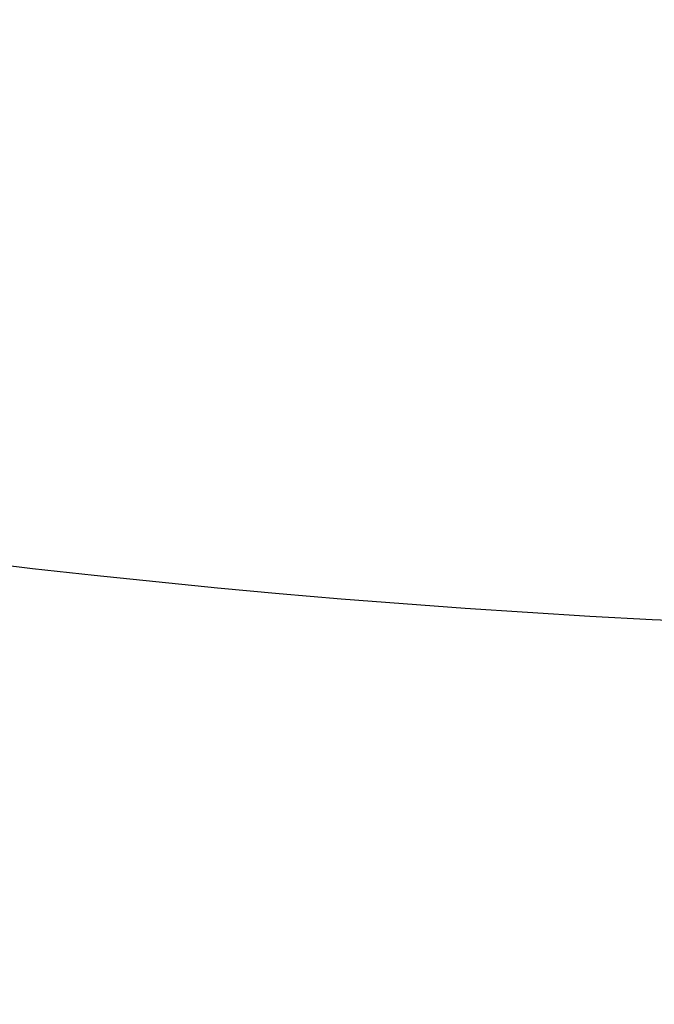
# Model space of a CAD drawing. Units: centimetres. Extents: x -575 to 1086, y -203 to 572.
# Drawn here: x 539 to 559, y -50 to -19 of the extents above; entities that cross this region are included whole.
import ezdxf

# ---------------------------------------------------------------- set-up
doc = ezdxf.new("R2010")
doc.units = ezdxf.units.CM
doc.header["$MEASUREMENT"] = 0
doc.header["$PDMODE"] = 34
doc.header["$PDSIZE"] = -1
doc.linetypes.add('SLD-Solid', pattern=[0])
doc.layers.add('FR PRODUCT CONST', color=1, linetype='Continuous')
doc.layers.add('SPRAY ZONE', color=7, linetype='Continuous', true_color=0x00a9c7, plot=False)
doc.styles.add('Vortex annotative', font='arial.ttf')
doc.dimstyles.new('Vortex PRODUCT', dxfattribs={"dimtxt": 0.3, "dimasz": 0.125, "dimexe": 0, "dimexo": 0, "dimgap": 0.125, "dimtad": 0, "dimtih": 1, "dimtoh": 1, "dimzin": 12, "dimdsep": 46, "dimtxsty": 'Vortex annotative', "dimcen": 0, "dimadec": 0, "dimazin": 0, "dimtfac": 1, "dimtofl": 0, "dimtmove": 0, "dimatfit": 3, "dimfxl": 1, "dimfrac": 1, "dimtolj": 1, "dimtzin": 12, "dimlwd": 18, "dimarcsym": 0})

# ---------------------------------------------------------------- blocks, each defined once
blk = doc.blocks.new('*D22')
at = {"layer": 'Defpoints', "color": 0, "linetype": 'SLD-Solid', "transparency": 16777216}
for p in [(522.162, -19.388), (538.163, -19.388), (533.179, -143.8)]:
    blk.add_point(p, dxfattribs=at)
at = {"layer": 'FR PRODUCT CONST', "color": 0, "linetype": 'SLD-Solid', "lineweight": -2, "transparency": 16777216}
for p, q in [((538.163, -19.388), (522.162, -19.388)), ((533.179, -143.8), (522.162, -143.8))]:
    blk.add_line(p, q, dxfattribs=at)
at = {"layer": 'FR PRODUCT CONST', "color": 0, "linetype": 'SLD-Solid', "lineweight": 18, "transparency": 16777216}
for p, q in [((522.162, -25.988), (522.162, -63.278)), ((522.162, -137.2), (522.162, -75.513))]:
    blk.add_line(p, q, dxfattribs=at)
at = {"layer": 'FR PRODUCT CONST', "color": 0, "linetype": 'SLD-Solid', "transparency": 16777216}
for points in [[(521.062, -25.988), (523.262, -25.988), (522.162, -19.388)], [(521.062, -137.2), (523.262, -137.2), (522.162, -143.8)]]:
    blk.add_solid(points, dxfattribs=at)
at = {"layer": 'FR PRODUCT CONST', "color": 0, "linetype": 'SLD-Solid', "lineweight": 18, "transparency": 16777216, "insert": (522.162, -69.395), "char_height": 6.6, "attachment_point": 5, "style": 'Vortex annotative'}
blk.add_mtext('\\A1;124.41cm', dxfattribs=at)

msp = doc.modelspace()

# ---------------------------------------------------------------- linework, layer by layer
at = {"layer": 'SPRAY ZONE'}
msp.add_circle((574.52826, 266.72119), 305.23331, dxfattribs=at)

# ---------------------------------------------------------------- dimensions: what is measured, and where the dimension line sits
at = {"layer": 'FR PRODUCT CONST', "linetype": 'SLD-Solid', "lineweight": 18}
dim = msp.add_linear_dim(base=(522.16176, -19.38751), p1=(533.17881, -143.80015), p2=(538.16262, -19.38751), angle=90, dimstyle='Vortex PRODUCT', override={"dimscale": 0, "dimtxt": 0.3, "dimasz": 0.3, "dimgap": 0.125, "dimpost": 'cm', "dimtix": 0, "dimtofl": 0, "dimtmove": 0, "dimatfit": 1}, dxfattribs=at)
dim.commit()
dim.dimension.update_dxf_attribs({"geometry": '*D22', "text_midpoint": (522.16176, -69.39512), "dimtype": 160})

doc.saveas('drawing.dxf')
